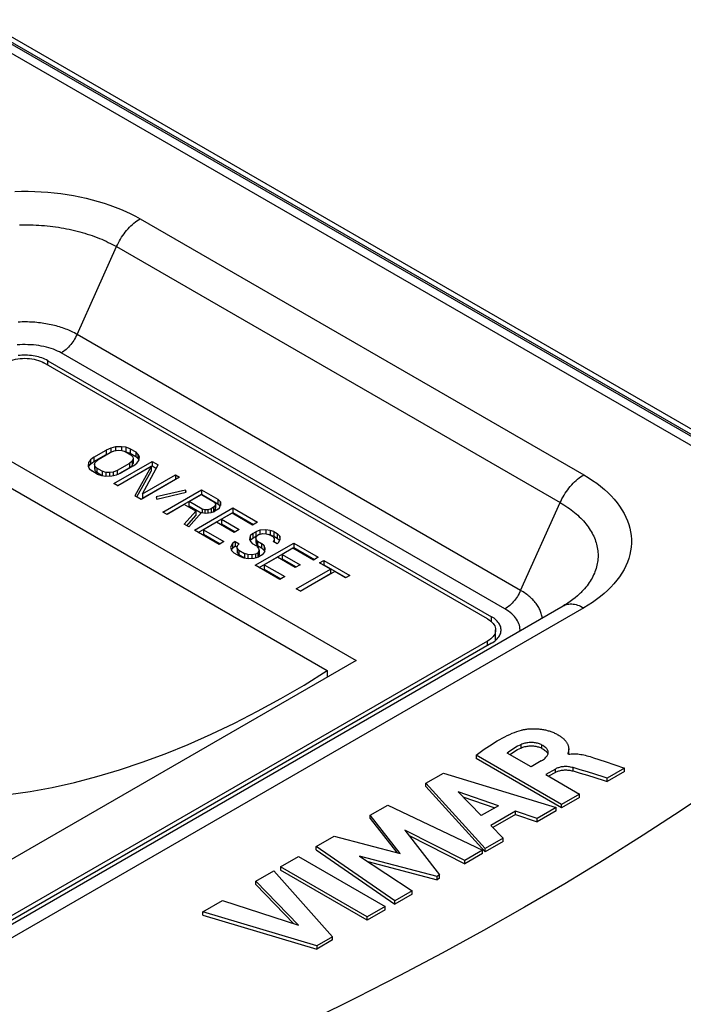
# Model space of a CAD drawing. Units: millimetres. Extents: x 99 to 345, y 71 to 231.
# Drawn here: x 229 to 253, y 144 to 180 of the extents above; entities that cross this region are included whole.
import ezdxf

# ---------------------------------------------------------------- set-up
doc = ezdxf.new("R2010")
doc.units = ezdxf.units.MM
doc.header["$LTSCALE"] = 23.1
doc.layers.add('IMPORT_IGES', color=7, linetype='CONTINUOUS')

msp = doc.modelspace()

# ---------------------------------------------------------------- linework, layer by layer
at = {"layer": 'IMPORT_IGES', "color": 250, "linetype": 'CONTINUOUS'}
for p, q in [((143.076, 228.216), (262.872, 159.047)), ((264.512, 158.504), (144.815, 227.615)), ((233.107, 172.87), (249.441, 163.439)), ((230.786, 168.612), (232.238, 171.846)), ((232.238, 171.846), (248.572, 162.415)), ((247.12, 159.181), (230.786, 168.612)), ((229.712, 167.48), (229.712, 167.643)), ((246.541, 158.498), (230.207, 167.929)), ((247.12, 159.181), (248.572, 162.415)), ((249.441, 158.538), (228.157, 146.249)), ((246.046, 158.027), (246.046, 158.212)), ((245.905, 157.151), (245.905, 157.314)), ((247.13, 153.497), (247.13, 153.374)), ((247.903, 153.361), (247.903, 153.484)), ((248.401, 152.476), (248.401, 152.599)), ((249.052, 152.528), (249.052, 152.651))]:
    msp.add_line(p, q, dxfattribs=at)
at = {"layer": 'IMPORT_IGES', "color": 7, "linetype": 'CONTINUOUS'}
for p, q in [((263.343, 159.114), (143.576, 228.266)), ((264.882, 158.492), (145.184, 227.604)), ((229.712, 167.643), (246.046, 158.212)), ((245.905, 158.131), (229.57, 167.562)), ((226.919, 164.765), (241.061, 156.6)), ((231.41, 164.092), (231.861, 164.352)), ((232.037, 164.425), (231.861, 164.352)), ((231.861, 164.352), (231.861, 164.189)), ((232.207, 164.465), (232.037, 164.425)), ((232.037, 164.425), (232.037, 164.274)), ((232.157, 164.32), (232.298, 164.343)), ((232.428, 164.476), (232.207, 164.465)), ((232.207, 164.465), (232.207, 164.328)), ((232.298, 164.343), (232.434, 164.334)), ((232.428, 164.476), (232.428, 164.334)), ((232.589, 164.453), (232.428, 164.476)), ((232.434, 164.334), (232.565, 164.293)), ((232.589, 164.453), (232.589, 164.29)), ((232.745, 164.398), (232.589, 164.453)), ((232.745, 164.398), (232.745, 164.234)), ((232.745, 164.398), (232.947, 164.281)), ((226.565, 163.982), (240, 156.224)), ((231.284, 163.99), (231.214, 163.892)), ((231.41, 164.092), (231.284, 163.99)), ((231.284, 163.99), (231.284, 163.827)), ((231.41, 163.928), (231.861, 164.189)), ((231.41, 164.092), (231.41, 163.928)), ((231.465, 163.92), (231.561, 164.004)), ((231.561, 164.004), (232.012, 164.265)), ((231.861, 164.189), (231.928, 164.217)), ((232.012, 164.265), (232.157, 164.32)), ((232.565, 164.293), (232.589, 164.29)), ((232.565, 164.293), (232.766, 164.177)), ((232.589, 164.29), (232.745, 164.234)), ((232.745, 164.234), (232.947, 164.118)), ((232.766, 164.177), (232.837, 164.102)), ((232.852, 164.023), (232.812, 163.942)), ((232.837, 164.102), (232.852, 164.023)), ((232.852, 164.023), (232.852, 163.86)), ((232.947, 164.281), (232.947, 164.118)), ((233.042, 164.191), (232.947, 164.281)), ((232.947, 164.118), (233.042, 164.028)), ((232.993, 163.872), (233.063, 163.971)), ((233.042, 164.028), (233.042, 164.191)), ((233.083, 164.098), (233.042, 164.191)), ((233.042, 164.028), (233.064, 163.978)), ((233.063, 163.971), (233.083, 164.098)), ((231.214, 163.892), (231.195, 163.764)), ((231.195, 163.764), (231.235, 163.671)), ((231.214, 163.892), (231.214, 163.728)), ((231.214, 163.728), (231.284, 163.827)), ((231.235, 163.671), (231.331, 163.581)), ((231.284, 163.827), (231.41, 163.928)), ((231.426, 163.839), (231.465, 163.92)), ((231.426, 163.839), (231.426, 163.676)), ((231.441, 163.761), (231.426, 163.839)), ((231.426, 163.676), (231.441, 163.598)), ((231.441, 163.761), (231.441, 163.598)), ((231.511, 163.685), (231.441, 163.761)), ((231.511, 163.685), (231.511, 163.522)), ((231.713, 163.569), (231.511, 163.685)), ((232.137, 163.116), (233.551, 163.932)), ((232.717, 163.858), (232.266, 163.597)), ((232.283, 163.037), (233.551, 163.769)), ((233.521, 163.741), (232.288, 163.029)), ((232.717, 163.695), (232.349, 163.482)), ((232.868, 163.771), (232.417, 163.51)), ((232.812, 163.942), (232.717, 163.858)), ((232.717, 163.858), (232.717, 163.695)), ((232.717, 163.695), (232.812, 163.779)), ((232.812, 163.942), (232.812, 163.779)), ((232.812, 163.779), (232.852, 163.86)), ((232.868, 163.771), (232.993, 163.872)), ((233.521, 163.741), (232.917, 162.665)), ((233.203, 162.743), (233.778, 163.802)), ((233.521, 163.741), (233.521, 163.578)), ((233.551, 163.932), (233.551, 163.769)), ((233.551, 163.932), (233.778, 163.802)), ((233.551, 163.769), (233.71, 163.677)), ((231.532, 163.465), (231.331, 163.581)), ((231.441, 163.598), (231.511, 163.522)), ((231.713, 163.406), (231.511, 163.522)), ((231.532, 163.465), (231.688, 163.41)), ((231.688, 163.41), (231.849, 163.386)), ((231.713, 163.569), (231.713, 163.406)), ((231.844, 163.528), (231.713, 163.569)), ((231.844, 163.528), (231.844, 163.386)), ((231.979, 163.519), (231.844, 163.528)), ((231.849, 163.386), (232.07, 163.397)), ((232.12, 163.542), (231.979, 163.519)), ((231.979, 163.519), (231.979, 163.393)), ((232.07, 163.397), (232.241, 163.438)), ((232.266, 163.597), (232.12, 163.542)), ((232.12, 163.542), (232.12, 163.409)), ((232.241, 163.438), (232.417, 163.51)), ((232.266, 163.597), (232.266, 163.448)), ((232.987, 162.626), (233.521, 163.578)), ((234.558, 163.351), (233.144, 162.534)), ((233.203, 162.743), (234.407, 163.438)), ((233.203, 162.58), (234.407, 163.275)), ((234.407, 163.438), (234.407, 163.275)), ((234.407, 163.438), (234.558, 163.351)), ((234.407, 163.275), (234.417, 163.269)), ((232.288, 163.029), (232.137, 163.116)), ((233.95, 162.069), (235.364, 162.886)), ((235.364, 162.886), (235.364, 162.722)), ((235.364, 162.886), (235.968, 162.537)), ((233.144, 162.534), (232.917, 162.665)), ((233.203, 162.743), (233.203, 162.58)), ((234.786, 162.872), (233.706, 162.627)), ((233.706, 162.627), (233.722, 162.548)), ((233.722, 162.548), (234.801, 162.794)), ((234.096, 161.99), (235.364, 162.722)), ((234.786, 162.872), (234.786, 162.794)), ((234.801, 162.794), (234.786, 162.872)), ((234.913, 162.451), (235.364, 162.712)), ((235.364, 162.722), (235.968, 162.374)), ((235.364, 162.712), (235.843, 162.435)), ((235.968, 162.537), (235.968, 162.374)), ((236.064, 162.447), (235.968, 162.537)), ((234.733, 162.347), (234.101, 161.982)), ((235.161, 162.1), (234.733, 162.347)), ((234.913, 162.288), (234.913, 162.451)), ((235.391, 162.175), (234.913, 162.451)), ((235.358, 162.031), (234.913, 162.288)), ((235.108, 161.4), (236.522, 162.217)), ((235.391, 162.175), (235.391, 162.047)), ((235.497, 162.149), (235.391, 162.175)), ((235.608, 162.154), (235.497, 162.149)), ((235.723, 162.192), (235.608, 162.154)), ((235.608, 162.154), (235.608, 162.034)), ((235.813, 162.244), (235.723, 162.192)), ((235.723, 162.192), (235.723, 162.05)), ((235.878, 162.311), (235.813, 162.244)), ((235.813, 162.244), (235.813, 162.081)), ((235.843, 162.435), (235.888, 162.374)), ((235.964, 162.157), (235.844, 162.087)), ((235.888, 162.374), (235.878, 162.311)), ((235.878, 162.311), (235.878, 162.147)), ((235.878, 162.147), (235.888, 162.211)), ((235.888, 162.374), (235.888, 162.211)), ((235.964, 162.157), (236.029, 162.223)), ((235.968, 162.374), (236.056, 162.291)), ((236.029, 162.223), (236.074, 162.336)), ((236.074, 162.336), (236.064, 162.447)), ((236.064, 162.447), (236.064, 162.31)), ((236.522, 162.217), (236.522, 162.054)), ((236.522, 162.217), (237.428, 161.694)), ((234.101, 161.982), (233.95, 162.069)), ((235.161, 162.1), (234.73, 161.619)), ((234.826, 161.563), (235.161, 161.936)), ((234.906, 161.517), (235.372, 162.047)), ((235.161, 162.1), (235.161, 161.936)), ((235.249, 161.319), (236.522, 162.054)), ((235.372, 162.047), (235.533, 162.024)), ((235.497, 162.149), (235.497, 162.029)), ((235.533, 162.024), (235.729, 162.05)), ((235.729, 162.05), (235.844, 162.087)), ((235.813, 162.081), (235.878, 162.147)), ((236.493, 162.026), (236.101, 161.8)), ((236.101, 161.8), (236.101, 161.636)), ((236.101, 161.8), (236.756, 161.422)), ((237.248, 161.589), (236.493, 162.026)), ((236.522, 162.054), (237.287, 161.612)), ((234.906, 161.517), (234.73, 161.619)), ((235.921, 161.695), (235.439, 161.417)), ((236.575, 161.317), (235.921, 161.695)), ((236.101, 161.636), (236.615, 161.34)), ((237.428, 161.694), (237.248, 161.589)), ((236.014, 160.877), (235.108, 161.4)), ((235.439, 161.417), (235.439, 161.254)), ((235.439, 161.417), (236.195, 160.981)), ((235.439, 161.254), (236.053, 160.9)), ((236.756, 161.422), (236.575, 161.317)), ((237.159, 161.189), (237.139, 161.061)), ((237.139, 161.061), (237.18, 160.969)), ((237.254, 161.273), (237.159, 161.189)), ((237.159, 161.189), (237.159, 161.026)), ((237.159, 161.026), (237.254, 161.11)), ((237.254, 161.273), (237.374, 161.343)), ((237.254, 161.273), (237.254, 161.11)), ((237.254, 161.11), (237.374, 161.179)), ((237.37, 161.137), (237.435, 161.203)), ((237.37, 161.137), (237.37, 160.973)), ((237.385, 161.058), (237.37, 161.137)), ((237.52, 161.398), (237.374, 161.343)), ((237.374, 161.343), (237.374, 161.179)), ((237.374, 161.179), (237.436, 161.202)), ((237.495, 161.238), (237.435, 161.203)), ((237.495, 161.238), (237.611, 161.276)), ((237.741, 161.409), (237.52, 161.398)), ((237.52, 161.398), (237.52, 161.246)), ((237.611, 161.276), (237.747, 161.267)), ((237.741, 161.409), (237.741, 161.267)), ((237.902, 161.385), (237.741, 161.409)), ((237.747, 161.267), (237.852, 161.24)), ((238.003, 161.153), (237.852, 161.24)), ((237.878, 161.226), (237.902, 161.222)), ((237.902, 161.385), (237.902, 161.222)), ((238.033, 161.345), (237.902, 161.385)), ((237.902, 161.222), (238.033, 161.181)), ((238.003, 161.153), (238.049, 161.092)), ((238.033, 161.345), (238.033, 161.181)), ((238.033, 161.345), (238.159, 161.272)), ((238.033, 161.181), (238.159, 161.109)), ((238.049, 161.092), (238.039, 161.028)), ((238.049, 161.092), (238.049, 160.953)), ((238.159, 161.272), (238.159, 161.109)), ((238.254, 161.182), (238.159, 161.272)), ((238.159, 161.109), (238.247, 161.026)), ((238.22, 160.959), (238.265, 161.072)), ((238.265, 161.072), (238.254, 161.182)), ((238.254, 161.182), (238.254, 161.045)), ((236.195, 160.981), (236.014, 160.877)), ((236.512, 160.903), (236.437, 160.772)), ((236.437, 160.772), (236.472, 160.647)), ((236.468, 160.663), (236.512, 160.739)), ((236.607, 160.987), (236.512, 160.903)), ((236.512, 160.903), (236.512, 160.739)), ((236.512, 160.739), (236.607, 160.823)), ((236.607, 160.987), (236.607, 160.823)), ((236.607, 160.987), (236.758, 160.899)), ((236.607, 160.823), (236.684, 160.778)), ((236.678, 160.737), (236.693, 160.833)), ((236.678, 160.737), (236.678, 160.574)), ((236.749, 160.661), (236.678, 160.737)), ((236.693, 160.833), (236.758, 160.899)), ((237.18, 160.969), (237.25, 160.893)), ((237.401, 160.806), (237.25, 160.893)), ((237.349, 160.107), (238.763, 160.923)), ((237.37, 160.973), (237.385, 160.895)), ((237.385, 161.058), (237.385, 160.895)), ((237.431, 160.997), (237.385, 161.058)), ((237.385, 160.895), (237.431, 160.834)), ((237.401, 160.806), (237.472, 160.73)), ((237.431, 160.997), (237.431, 160.834)), ((237.431, 160.997), (237.582, 160.91)), ((237.431, 160.834), (237.582, 160.747)), ((237.472, 160.73), (237.487, 160.652)), ((237.49, 160.025), (238.763, 160.76)), ((237.582, 160.91), (237.582, 160.747)), ((237.678, 160.82), (237.582, 160.91)), ((237.582, 160.747), (237.678, 160.657)), ((237.678, 160.82), (237.678, 160.657)), ((237.718, 160.727), (237.678, 160.82)), ((237.699, 160.599), (237.718, 160.727)), ((238.039, 161.028), (238.004, 160.979)), ((238.155, 160.892), (238.004, 160.979)), ((238.039, 160.959), (238.039, 161.028)), ((238.155, 160.892), (238.22, 160.959)), ((238.733, 160.732), (238.342, 160.506)), ((239.489, 160.295), (238.733, 160.732)), ((238.763, 160.923), (238.763, 160.76)), ((238.763, 160.923), (239.669, 160.4)), ((238.763, 160.76), (239.528, 160.318)), ((236.472, 160.647), (236.568, 160.557)), ((236.77, 160.441), (236.568, 160.557)), ((236.678, 160.574), (236.749, 160.498)), ((236.749, 160.661), (236.749, 160.498)), ((236.749, 160.661), (236.95, 160.545)), ((236.749, 160.498), (236.95, 160.382)), ((236.77, 160.441), (236.926, 160.386)), ((236.926, 160.386), (237.086, 160.362)), ((236.95, 160.545), (236.95, 160.382)), ((237.081, 160.504), (236.95, 160.545)), ((237.217, 160.496), (237.081, 160.504)), ((237.081, 160.504), (237.081, 160.362)), ((237.086, 160.362), (237.308, 160.374)), ((237.357, 160.519), (237.217, 160.496)), ((237.217, 160.496), (237.217, 160.369)), ((237.308, 160.374), (237.478, 160.414)), ((237.357, 160.519), (237.448, 160.571)), ((237.357, 160.519), (237.357, 160.385)), ((237.487, 160.652), (237.448, 160.571)), ((237.448, 160.571), (237.448, 160.407)), ((237.448, 160.407), (237.487, 160.489)), ((237.629, 160.501), (237.478, 160.414)), ((237.487, 160.652), (237.487, 160.489)), ((237.629, 160.501), (237.699, 160.599)), ((237.678, 160.657), (237.7, 160.606)), ((238.162, 160.402), (237.68, 160.124)), ((238.816, 160.024), (238.162, 160.402)), ((238.342, 160.506), (238.342, 160.342)), ((238.342, 160.506), (238.997, 160.128)), ((238.342, 160.342), (238.856, 160.046)), ((239.669, 160.4), (239.489, 160.295)), ((238.255, 159.583), (237.349, 160.107)), ((237.68, 160.124), (237.68, 159.96)), ((237.68, 160.124), (238.436, 159.687)), ((238.997, 160.128), (238.816, 160.024)), ((239.72, 160.197), (239.871, 160.283)), ((240.123, 159.964), (239.72, 160.197)), ((239.862, 160.115), (239.871, 160.12)), ((239.871, 160.283), (239.871, 160.12)), ((239.871, 160.283), (240.828, 159.731)), ((239.871, 160.12), (240.682, 159.652)), ((237.68, 159.96), (238.294, 159.606)), ((238.436, 159.687), (238.255, 159.583)), ((238.859, 159.234), (240.123, 159.964)), ((239.006, 159.155), (240.123, 159.801)), ((240.274, 159.877), (239.011, 159.147)), ((240.123, 159.964), (240.123, 159.801)), ((240.677, 159.644), (240.274, 159.877)), ((240.828, 159.731), (240.677, 159.644)), ((239.011, 159.147), (238.859, 159.234)), ((249.344, 159.103), (249.325, 159.084)), ((227.407, 146.323), (248.691, 158.612)), ((246.198, 157.34), (246.198, 157.722)), ((245.905, 157.314), (225.842, 145.73)), ((246.046, 157.232), (226.388, 145.882)), ((241.061, 156.6), (225.858, 147.822)), ((240, 156.224), (240, 155.987)), ((248.628, 151.292), (245.484, 153.108)), ((245.484, 153.108), (245.484, 152.986)), ((247.502, 152.681), (246.628, 153.186)), ((246.718, 153.134), (246.727, 153.141)), ((248.849, 153.167), (248.889, 153.144)), ((248.889, 153.209), (248.889, 153.334)), ((248.628, 151.17), (245.484, 152.986)), ((247.881, 152.901), (247.502, 152.681)), ((250.228, 152.873), (250.946, 152.63)), ((243.633, 152.082), (244.275, 152.453)), ((244.275, 152.453), (248.433, 151.18)), ((248.401, 152.599), (248.045, 152.393)), ((248.045, 152.393), (249.29, 151.674)), ((248.401, 152.476), (248.151, 152.332)), ((249.311, 152.574), (249.052, 152.651)), ((249.052, 152.528), (249.311, 152.451)), ((249.581, 152.491), (249.311, 152.574)), ((249.311, 152.451), (249.581, 152.368)), ((250.946, 152.63), (250.307, 152.262)), ((250.946, 152.508), (250.307, 152.139)), ((250.946, 152.508), (250.946, 152.63)), ((245.817, 149.669), (243.633, 152.082)), ((243.633, 151.96), (243.633, 152.082)), ((250.307, 152.139), (250.307, 152.262)), ((243.633, 151.96), (245.817, 149.547)), ((246.302, 151.25), (244.816, 151.756)), ((244.816, 151.756), (245.666, 150.883)), ((249.29, 151.674), (248.628, 151.292)), ((249.29, 151.552), (249.29, 151.674)), ((241.576, 150.895), (242.233, 151.274)), ((242.233, 151.274), (245.712, 149.609)), ((244.994, 151.573), (246.168, 151.173)), ((249.29, 151.552), (248.628, 151.17)), ((248.628, 151.17), (248.628, 151.292)), ((246.302, 151.25), (245.666, 150.883)), ((246.926, 151.043), (246.022, 150.521)), ((246.926, 150.921), (246.097, 150.442)), ((247.733, 150.776), (246.926, 151.043)), ((246.926, 150.921), (246.926, 151.043)), ((246.926, 150.921), (247.733, 150.653)), ((248.433, 151.18), (247.733, 150.776)), ((248.433, 151.057), (247.733, 150.653)), ((248.433, 151.057), (248.433, 151.18)), ((241.576, 150.772), (241.576, 150.895)), ((242.678, 149.491), (241.576, 150.895)), ((241.576, 150.772), (242.557, 149.523)), ((247.733, 150.653), (247.733, 150.776)), ((245.063, 149.234), (242.857, 150.349)), ((242.857, 150.349), (244.137, 148.699)), ((246.022, 150.521), (246.474, 150.048)), ((239.591, 149.749), (240.255, 150.132)), ((240.255, 150.132), (242.678, 149.491)), ((243.014, 150.148), (245.063, 149.111)), ((246.474, 150.048), (245.817, 149.669)), ((246.474, 149.926), (245.817, 149.547)), ((246.474, 149.926), (246.474, 150.048)), ((242.486, 147.746), (239.591, 149.749)), ((239.591, 149.626), (239.591, 149.749)), ((239.591, 149.626), (242.486, 147.623)), ((245.712, 149.609), (245.063, 149.234)), ((245.712, 149.486), (245.063, 149.111)), ((245.712, 149.486), (245.712, 149.609)), ((245.817, 149.547), (245.817, 149.669)), ((238.282, 148.993), (238.946, 149.376)), ((238.946, 149.376), (242.128, 147.539)), ((244.043, 148.645), (241.187, 149.395)), ((241.187, 149.395), (243.121, 148.113)), ((241.493, 149.192), (244.043, 148.523)), ((245.063, 149.111), (245.063, 149.234)), ((237.372, 148.467), (238.036, 148.851)), ((238.036, 148.851), (240.195, 146.423)), ((241.464, 147.156), (238.282, 148.993)), ((238.282, 148.993), (238.282, 148.871)), ((241.464, 147.033), (238.282, 148.871)), ((238.937, 146.842), (237.372, 148.467)), ((237.372, 148.345), (237.372, 148.467)), ((244.137, 148.699), (244.043, 148.645)), ((244.043, 148.523), (244.043, 148.645)), ((244.137, 148.577), (244.043, 148.523)), ((244.137, 148.577), (244.137, 148.699)), ((237.372, 148.345), (238.765, 146.898)), ((243.121, 148.113), (242.486, 147.746)), ((243.121, 147.99), (243.121, 148.113)), ((235.419, 147.34), (236.141, 147.756)), ((236.141, 147.756), (238.937, 146.842)), ((243.121, 147.99), (242.486, 147.623)), ((242.486, 147.623), (242.486, 147.746)), ((239.61, 146.085), (235.419, 147.34)), ((235.419, 147.217), (235.419, 147.34)), ((242.128, 147.539), (241.464, 147.156)), ((242.128, 147.417), (241.464, 147.033)), ((242.128, 147.417), (242.128, 147.539)), ((235.419, 147.217), (239.61, 145.963)), ((241.464, 147.033), (241.464, 147.156)), ((240.195, 146.423), (239.61, 146.085)), ((240.195, 146.301), (239.61, 145.963)), ((240.195, 146.301), (240.195, 146.423)), ((239.61, 146.085), (239.61, 145.963))]:
    msp.add_line(p, q, dxfattribs=at)
at = {"layer": 'IMPORT_IGES', "color": 250, "linetype": 'CONTINUOUS'}
for points in [[(228.501, 173.879), (228.743, 173.884), (228.986, 173.884), (229.228, 173.878), (229.469, 173.867), (229.71, 173.85), (229.949, 173.827), (230.187, 173.799), (230.422, 173.766), (230.655, 173.727), (230.888, 173.681), (231.119, 173.63), (231.345, 173.574), (231.566, 173.513), (231.782, 173.447), (231.991, 173.377), (232.194, 173.302), (232.39, 173.224), (232.58, 173.141), (232.762, 173.055), (232.938, 172.964), (233.107, 172.87)], [(232.238, 171.846), (232.272, 171.918), (232.308, 171.989), (232.346, 172.059), (232.386, 172.127), (232.428, 172.194), (232.472, 172.259), (232.518, 172.323), (232.565, 172.385), (232.614, 172.445), (232.665, 172.503), (232.717, 172.559), (232.77, 172.612), (232.825, 172.662), (232.88, 172.71), (232.936, 172.755), (232.993, 172.797), (233.05, 172.835), (233.107, 172.87)], [(228.664, 172.65), (228.766, 172.652), (228.868, 172.653), (228.97, 172.652), (229.072, 172.65), (229.175, 172.647), (229.278, 172.642), (229.381, 172.637), (229.484, 172.629), (229.587, 172.621), (229.69, 172.611), (229.793, 172.6), (229.895, 172.588), (229.997, 172.574), (230.099, 172.559), (230.2, 172.543), (230.3, 172.525), (230.4, 172.506), (230.498, 172.486), (230.597, 172.465), (230.694, 172.442), (230.79, 172.418), (230.885, 172.393), (230.98, 172.367), (231.073, 172.34), (231.166, 172.311), (231.257, 172.281), (231.347, 172.25), (231.436, 172.218), (231.523, 172.185), (231.61, 172.151), (231.694, 172.116), (231.778, 172.079), (231.859, 172.042), (231.939, 172.004), (232.016, 171.966), (232.092, 171.926), (232.166, 171.886), (232.238, 171.846)], [(230.786, 168.612), (230.738, 168.639), (230.688, 168.666), (230.638, 168.691), (230.586, 168.716), (230.534, 168.74), (230.48, 168.764), (230.426, 168.787), (230.37, 168.809), (230.313, 168.83), (230.256, 168.85), (230.198, 168.87), (230.138, 168.888), (230.078, 168.906), (230.017, 168.923), (229.955, 168.939), (229.893, 168.955), (229.829, 168.969), (229.766, 168.983), (229.701, 168.995), (229.636, 169.007), (229.57, 169.018), (229.504, 169.027), (229.438, 169.036), (229.371, 169.044), (229.304, 169.051), (229.237, 169.057), (229.169, 169.062), (229.101, 169.066), (229.034, 169.069), (228.965, 169.071), (228.897, 169.072), (228.829, 169.072), (228.761, 169.071), (228.693, 169.069), (228.625, 169.066)], [(230.786, 168.612), (230.759, 168.554), (230.73, 168.497), (230.698, 168.442), (230.665, 168.388), (230.63, 168.336), (230.594, 168.285), (230.555, 168.236), (230.515, 168.189), (230.474, 168.144), (230.432, 168.101), (230.388, 168.061), (230.344, 168.024), (230.298, 167.989), (230.253, 167.957), (230.207, 167.929)], [(230.207, 167.929), (230.14, 167.966), (230.069, 168), (229.995, 168.033), (229.917, 168.063), (229.836, 168.092), (229.751, 168.118), (229.66, 168.142), (229.566, 168.164), (229.471, 168.183), (229.375, 168.199), (229.277, 168.212), (229.179, 168.222), (229.079, 168.23), (228.979, 168.234), (228.879, 168.236), (228.778, 168.235), (228.678, 168.231), (228.577, 168.224)], [(248.572, 162.415), (248.606, 162.486), (248.642, 162.557), (248.68, 162.626), (248.72, 162.695), (248.761, 162.761), (248.805, 162.827), (248.851, 162.891), (248.899, 162.953), (248.948, 163.014), (248.999, 163.072), (249.052, 163.128), (249.105, 163.182), (249.16, 163.232), (249.215, 163.28), (249.271, 163.324), (249.328, 163.366), (249.384, 163.404), (249.441, 163.439)], [(249.441, 163.439), (249.608, 163.338), (249.768, 163.234), (249.92, 163.127), (250.065, 163.016), (250.202, 162.901), (250.331, 162.783), (250.452, 162.662), (250.565, 162.538), (250.67, 162.411), (250.765, 162.282), (250.851, 162.152), (250.928, 162.019), (250.995, 161.885), (251.053, 161.748), (251.101, 161.612), (251.14, 161.474), (251.169, 161.336), (251.189, 161.198), (251.198, 161.058), (251.198, 160.918), (251.188, 160.778), (251.169, 160.639), (251.139, 160.499), (251.1, 160.361), (251.051, 160.224), (250.993, 160.089), (250.925, 159.954), (250.847, 159.819), (250.759, 159.686), (250.662, 159.555), (250.556, 159.428), (250.441, 159.303), (250.32, 159.182), (250.191, 159.065), (250.054, 158.952), (249.911, 158.842), (249.761, 158.737), (249.605, 158.635), (249.441, 158.538)], [(248.572, 162.415), (248.644, 162.372), (248.714, 162.329), (248.783, 162.284), (248.851, 162.239), (248.917, 162.193), (248.981, 162.145), (249.044, 162.097), (249.105, 162.048), (249.164, 161.998), (249.221, 161.948), (249.277, 161.896), (249.33, 161.844), (249.381, 161.791), (249.431, 161.738), (249.478, 161.684), (249.523, 161.629), (249.567, 161.574), (249.608, 161.519), (249.647, 161.462), (249.684, 161.406), (249.718, 161.349), (249.751, 161.291), (249.781, 161.233), (249.809, 161.175), (249.835, 161.116), (249.858, 161.057), (249.88, 160.998), (249.899, 160.939), (249.916, 160.879), (249.93, 160.819), (249.942, 160.76), (249.952, 160.7), (249.96, 160.641), (249.965, 160.582), (249.968, 160.523), (249.969, 160.464), (249.968, 160.405), (249.965, 160.346), (249.959, 160.287), (249.951, 160.227), (249.941, 160.168), (249.929, 160.108), (249.914, 160.049), (249.897, 159.989), (249.878, 159.93), (249.857, 159.871), (249.833, 159.812), (249.807, 159.753), (249.778, 159.695), (249.748, 159.637), (249.715, 159.58), (249.681, 159.522), (249.644, 159.466), (249.604, 159.41), (249.563, 159.354), (249.52, 159.299), (249.474, 159.244), (249.427, 159.191), (249.377, 159.137), (249.344, 159.103)], [(247.12, 159.181), (247.093, 159.123), (247.064, 159.066), (247.032, 159.011), (246.999, 158.957), (246.964, 158.905), (246.928, 158.854), (246.889, 158.805), (246.85, 158.758), (246.808, 158.713), (246.766, 158.67), (246.722, 158.63), (246.678, 158.592), (246.633, 158.558), (246.587, 158.526), (246.541, 158.498)], [(247.912, 158.162), (247.911, 158.169), (247.906, 158.208), (247.899, 158.247), (247.891, 158.286), (247.881, 158.325), (247.869, 158.364), (247.855, 158.403), (247.84, 158.441), (247.823, 158.479), (247.804, 158.517), (247.784, 158.554), (247.762, 158.592), (247.739, 158.629), (247.714, 158.665), (247.687, 158.701), (247.659, 158.737), (247.63, 158.772), (247.599, 158.807), (247.566, 158.841), (247.532, 158.875), (247.497, 158.908), (247.461, 158.941), (247.423, 158.973), (247.383, 159.004), (247.343, 159.035), (247.301, 159.066), (247.257, 159.095), (247.213, 159.124), (247.167, 159.153), (247.12, 159.181)], [(263.213, 158.845), (262.042, 157.829), (260.841, 156.826), (259.611, 155.835), (258.352, 154.857), (257.063, 153.891), (255.745, 152.938), (254.4, 151.998), (253.026, 151.071), (251.626, 150.159), (250.198, 149.26), (248.743, 148.376), (247.263, 147.507), (245.757, 146.652), (244.225, 145.812), (242.669, 144.988), (241.089, 144.179), (239.484, 143.386), (237.857, 142.609), (236.206, 141.849), (234.533, 141.104), (232.838, 140.377)], [(248.692, 158.612), (248.72, 158.628), (248.762, 158.646), (248.806, 158.661), (248.852, 158.672), (248.899, 158.679), (248.948, 158.682), (248.999, 158.682), (249.051, 158.677), (249.105, 158.669), (249.159, 158.657), (249.214, 158.641), (249.27, 158.621), (249.327, 158.597), (249.384, 158.569), (249.441, 158.538)], [(247.095, 157.691), (247.097, 157.725), (247.094, 157.782), (247.086, 157.839), (247.073, 157.896), (247.055, 157.952), (247.031, 158.008), (247.003, 158.063), (246.97, 158.116), (246.932, 158.169), (246.89, 158.221), (246.843, 158.27), (246.792, 158.319), (246.736, 158.366), (246.676, 158.411), (246.611, 158.455), (246.541, 158.498)]]:
    msp.add_lwpolyline(points, dxfattribs=at)
at = {"layer": 'IMPORT_IGES', "color": 7, "linetype": 'CONTINUOUS'}
for points in [[(228.156, 167.562), (228.222, 167.596), (228.291, 167.627), (228.364, 167.654), (228.441, 167.677), (228.522, 167.696), (228.605, 167.711), (228.69, 167.722), (228.777, 167.729), (228.863, 167.731), (228.95, 167.729), (229.037, 167.722), (229.122, 167.711), (229.204, 167.696), (229.285, 167.677), (229.363, 167.654), (229.436, 167.627), (229.505, 167.596), (229.57, 167.562)], [(229.712, 167.643), (229.661, 167.671), (229.607, 167.697), (229.551, 167.721), (229.493, 167.743), (229.432, 167.763), (229.37, 167.781), (229.306, 167.797), (229.24, 167.811), (229.174, 167.823), (229.106, 167.832), (229.037, 167.839), (228.968, 167.844), (228.898, 167.846), (228.828, 167.846), (228.759, 167.844), (228.69, 167.839), (228.621, 167.832)], [(249.322, 159.087), (249.287, 159.051), (249.21, 158.981), (249.128, 158.911), (249.041, 158.843), (248.949, 158.776), (248.852, 158.71), (248.751, 158.647), (248.692, 158.612)], [(246.398, 157.722), (246.397, 157.742), (246.393, 157.783), (246.385, 157.823), (246.373, 157.862), (246.357, 157.901), (246.337, 157.94), (246.313, 157.978), (246.285, 158.015), (246.254, 158.051), (246.219, 158.086), (246.181, 158.12), (246.139, 158.152), (246.094, 158.183), (246.046, 158.212)], [(245.905, 158.131), (245.964, 158.093), (246.017, 158.053), (246.064, 158.011), (246.104, 157.966), (246.137, 157.919), (246.164, 157.871), (246.182, 157.822), (246.194, 157.772), (246.198, 157.722)], [(246.198, 157.722), (246.194, 157.672), (246.182, 157.622), (246.164, 157.573), (246.137, 157.525), (246.104, 157.479), (246.064, 157.434), (246.017, 157.392), (245.964, 157.352), (245.905, 157.314)], [(246.046, 157.232), (246.094, 157.262), (246.139, 157.293), (246.181, 157.325), (246.219, 157.359), (246.254, 157.394), (246.285, 157.43), (246.313, 157.467), (246.337, 157.505), (246.357, 157.543), (246.373, 157.582), (246.385, 157.622), (246.393, 157.662), (246.397, 157.702), (246.398, 157.722)], [(227.471, 151.573), (228.264, 151.657), (229.065, 151.773), (229.874, 151.922), (230.692, 152.105), (231.518, 152.32), (232.35, 152.568), (233.187, 152.849), (234.03, 153.161), (234.876, 153.506), (235.726, 153.882), (236.579, 154.29), (237.434, 154.728), (238.288, 155.196), (239.144, 155.695), (240, 156.224)], [(245.484, 153.108), (245.582, 153.184), (245.681, 153.257), (245.778, 153.327), (245.875, 153.394), (245.971, 153.459), (246.066, 153.521), (246.161, 153.581), (246.255, 153.637), (246.348, 153.691), (246.441, 153.742), (246.533, 153.79), (246.625, 153.835), (246.716, 153.877), (246.806, 153.915), (246.895, 153.95), (246.983, 153.982), (247.07, 154.01), (247.156, 154.035)], [(247.156, 154.035), (247.179, 154.041), (247.204, 154.047), (247.23, 154.052), (247.257, 154.057), (247.286, 154.062), (247.316, 154.067), (247.348, 154.071), (247.382, 154.075), (247.417, 154.078), (247.453, 154.081), (247.491, 154.083), (247.528, 154.085), (247.565, 154.086), (247.602, 154.086), (247.639, 154.086), (247.675, 154.085), (247.712, 154.083), (247.748, 154.081), (247.785, 154.078), (247.821, 154.074), (247.857, 154.07), (247.892, 154.065), (247.928, 154.059), (247.963, 154.053), (247.998, 154.046), (248.033, 154.039), (248.067, 154.031), (248.102, 154.022), (248.136, 154.012), (248.17, 154.002), (248.204, 153.991), (248.237, 153.98), (248.271, 153.967), (248.304, 153.954), (248.338, 153.94), (248.371, 153.925), (248.404, 153.909), (248.438, 153.892), (248.47, 153.875), (248.501, 153.857), (248.532, 153.839), (248.561, 153.82), (248.589, 153.802), (248.615, 153.783), (248.64, 153.764), (248.664, 153.745), (248.686, 153.726), (248.707, 153.707), (248.727, 153.687), (248.745, 153.667), (248.763, 153.648), (248.779, 153.627), (248.794, 153.607), (248.808, 153.587), (248.821, 153.566), (248.833, 153.546), (248.843, 153.526), (248.852, 153.506), (248.86, 153.487), (248.866, 153.469), (248.872, 153.451), (248.876, 153.434), (248.88, 153.418), (248.883, 153.402), (248.885, 153.387), (248.887, 153.373), (248.888, 153.359), (248.889, 153.345), (248.889, 153.334)], [(247.13, 153.497), (247.067, 153.467), (247.005, 153.437), (246.946, 153.404), (246.888, 153.371), (246.833, 153.336), (246.779, 153.3), (246.727, 153.263), (246.677, 153.225), (246.628, 153.186)], [(247.235, 153.536), (247.199, 153.525), (247.164, 153.511), (247.13, 153.497)], [(247.13, 153.374), (247.165, 153.39), (247.202, 153.403), (247.239, 153.415), (247.278, 153.426), (247.317, 153.435), (247.357, 153.442), (247.397, 153.448), (247.437, 153.452), (247.478, 153.454), (247.518, 153.454), (247.557, 153.453), (247.597, 153.45), (247.635, 153.446), (247.673, 153.44), (247.71, 153.432), (247.746, 153.423), (247.78, 153.413), (247.813, 153.402), (247.845, 153.39), (247.874, 153.376), (247.903, 153.361)], [(247.903, 153.484), (247.873, 153.499), (247.842, 153.513), (247.809, 153.526), (247.775, 153.537), (247.739, 153.548), (247.702, 153.556), (247.664, 153.564), (247.626, 153.569), (247.587, 153.574), (247.548, 153.576), (247.508, 153.577), (247.468, 153.576), (247.428, 153.573), (247.389, 153.569), (247.35, 153.563), (247.311, 153.556), (247.273, 153.547), (247.235, 153.536)], [(248.136, 153.205), (248.136, 153.21), (248.134, 153.235), (248.128, 153.259), (248.12, 153.284), (248.108, 153.307), (248.093, 153.331), (248.075, 153.354), (248.054, 153.376), (248.029, 153.398), (248.002, 153.42), (247.972, 153.442), (247.939, 153.463), (247.903, 153.484)], [(246.727, 153.141), (246.779, 153.178), (246.833, 153.214), (246.888, 153.248), (246.946, 153.282), (247.005, 153.314), (247.067, 153.345), (247.13, 153.374)], [(247.881, 152.901), (247.922, 152.927), (247.96, 152.953), (247.994, 152.979), (248.025, 153.005), (248.051, 153.031), (248.074, 153.057), (248.094, 153.083), (248.11, 153.108), (248.122, 153.134), (248.13, 153.159), (248.135, 153.185), (248.136, 153.205)], [(247.903, 153.361), (247.939, 153.34), (247.973, 153.318), (248.003, 153.296), (248.031, 153.274), (248.055, 153.252)], [(248.055, 153.252), (248.077, 153.229), (248.095, 153.205), (248.109, 153.182), (248.121, 153.158), (248.125, 153.145)], [(248.889, 153.334), (248.889, 153.32), (248.888, 153.308), (248.887, 153.296), (248.886, 153.285), (248.884, 153.275), (248.883, 153.264), (248.881, 153.254), (248.878, 153.245), (248.876, 153.236), (248.873, 153.227), (248.871, 153.218), (248.868, 153.21), (248.865, 153.202), (248.862, 153.195), (248.858, 153.188), (248.855, 153.181), (248.852, 153.174), (248.849, 153.167)], [(248.884, 153.147), (248.884, 153.152), (248.886, 153.162), (248.887, 153.174), (248.888, 153.185), (248.888, 153.197), (248.889, 153.209)], [(248.889, 153.144), (248.931, 153.152), (248.975, 153.157), (249.021, 153.161), (249.069, 153.163), (249.12, 153.163), (249.171, 153.161), (249.224, 153.156), (249.278, 153.15), (249.332, 153.141), (249.388, 153.131), (249.444, 153.119), (249.5, 153.105), (249.558, 153.09), (249.616, 153.073), (249.675, 153.056), (249.735, 153.037), (249.796, 153.017), (250.228, 152.873)], [(249.052, 152.651), (249.006, 152.662), (248.961, 152.671), (248.918, 152.678), (248.876, 152.683), (248.835, 152.687), (248.795, 152.689), (248.756, 152.689), (248.718, 152.687), (248.682, 152.684), (248.647, 152.68), (248.612, 152.675), (248.579, 152.668), (248.547, 152.659), (248.516, 152.65), (248.486, 152.639), (248.456, 152.627), (248.428, 152.614), (248.401, 152.599)], [(248.401, 152.476), (248.43, 152.492), (248.46, 152.506), (248.491, 152.518), (248.523, 152.53), (248.556, 152.539), (248.589, 152.547), (248.624, 152.554), (248.659, 152.559), (248.695, 152.563), (248.732, 152.566), (248.77, 152.566), (248.808, 152.566), (248.847, 152.564), (248.886, 152.56), (248.927, 152.554), (248.968, 152.547), (249.009, 152.539), (249.052, 152.528)], [(250.307, 152.262), (250.156, 152.31), (249.581, 152.491)], [(249.581, 152.368), (250.156, 152.187), (250.307, 152.139)]]:
    msp.add_lwpolyline(points, dxfattribs=at)

doc.saveas('drawing.dxf')
